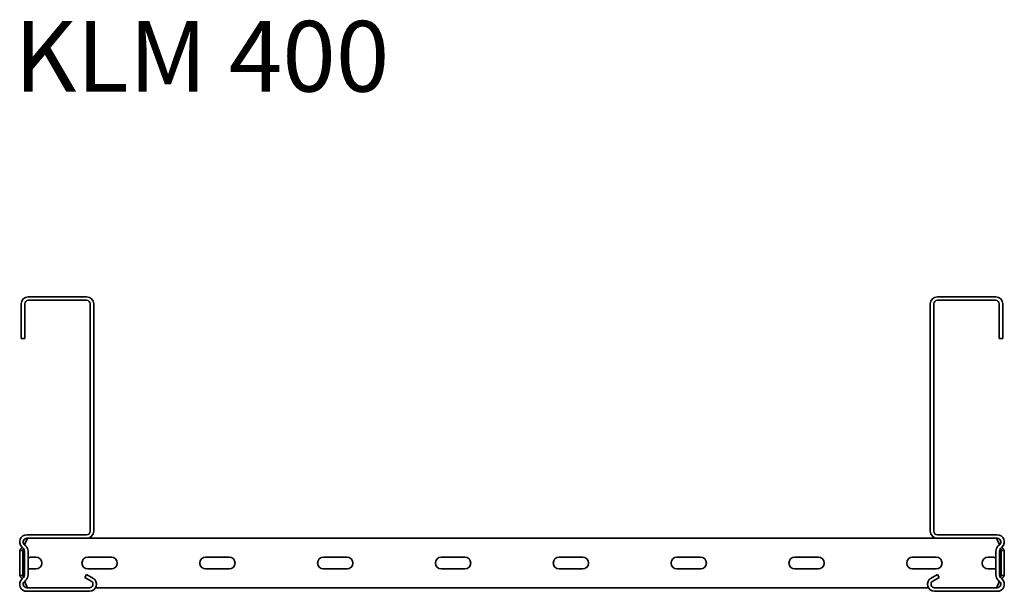
# Model space of a CAD drawing. Units: millimetres. Extents: x 325 to 7305, y 6034 to 6980.
# Drawn here: x 325 to 743, y 6737 to 6980 of the extents above; entities that cross this region are included whole.
import ezdxf

# ---------------------------------------------------------------- set-up
doc = ezdxf.new("R2010")
doc.units = ezdxf.units.MM
doc.layers.add('Symbols(DIN)', color=7, linetype='Continuous', lineweight=18)
doc.layers.add('Visible Edges(DIN)', color=7, linetype='Continuous', lineweight=35)
doc.styles.add('vergokan 3 rood', font='isocpeur.ttf')

msp = doc.modelspace()

# ---------------------------------------------------------------- linework, layer by layer
at = {"layer": 'Visible Edges(DIN)'}
for p, q in [((353.14, 6861.91), (328.39, 6861.91)), ((738.89, 6861.91), (714.14, 6861.91)), ((325.39, 6858.91), (325.39, 6844.16)), ((326.89, 6858.91), (326.89, 6844.16)), ((353.14, 6860.41), (328.39, 6860.41)), ((354.64, 6762.41), (354.64, 6858.91)), ((356.14, 6762.41), (356.14, 6858.91)), ((711.14, 6858.91), (711.14, 6762.41)), ((712.64, 6762.41), (712.64, 6858.91)), ((714.14, 6860.41), (738.89, 6860.41)), ((740.39, 6858.91), (740.39, 6844.16)), ((741.89, 6844.16), (741.89, 6858.91)), ((326.89, 6844.16), (325.39, 6844.16)), ((740.39, 6844.16), (741.89, 6844.16)), ((327.74, 6760.91), (353.14, 6760.91)), ((739.55, 6760.91), (714.14, 6760.91)), ((327.42, 6756.11), (326.68, 6756.85)), ((327.74, 6759.41), (353.14, 6759.41)), ((353.14, 6759.41), (714.14, 6759.41)), ((714.06, 6759.42), (353.23, 6759.42)), ((714.14, 6759.41), (739.55, 6759.41)), ((740.61, 6756.85), (739.87, 6756.11)), ((325.65, 6754.25), (324.81, 6754.25)), ((324.81, 6754.25), (324.81, 6752.12)), ((324.81, 6754.25), (324.81, 6754.25)), ((324.81, 6752.12), (324.81, 6754.25)), ((324.81, 6749.52), (324.81, 6752.12)), ((324.81, 6749.52), (324.81, 6752.12)), ((326.36, 6755.05), (325.62, 6755.79)), ((326.06, 6754.25), (325.65, 6754.25)), ((326.06, 6752.12), (326.06, 6754.25)), ((326.06, 6752.12), (326.06, 6749.52)), ((326.79, 6743.84), (326.79, 6753.99)), ((328.29, 6743.84), (328.29, 6753.99)), ((738.99, 6753.99), (738.99, 6743.84)), ((740.49, 6743.84), (740.49, 6753.99)), ((740.93, 6755.05), (741.67, 6755.79)), ((741.64, 6754.25), (741.23, 6754.25)), ((741.23, 6752.12), (741.23, 6754.25)), ((741.23, 6749.52), (741.23, 6752.12)), ((742.48, 6754.25), (741.64, 6754.25)), ((742.48, 6754.25), (742.48, 6752.12)), ((742.48, 6754.25), (742.48, 6754.25)), ((742.48, 6752.12), (742.48, 6754.25)), ((742.48, 6752.12), (742.48, 6749.52)), ((742.48, 6752.12), (742.48, 6749.52)), ((324.81, 6749.52), (324.81, 6748.31)), ((324.81, 6748.91), (324.81, 6749.52)), ((324.81, 6745.71), (324.81, 6748.31)), ((326.06, 6748.31), (326.06, 6749.52)), ((326.06, 6748.31), (326.06, 6745.71)), ((329.64, 6751.41), (331.64, 6751.41)), ((353.64, 6751.41), (363.64, 6751.41)), ((403.64, 6751.41), (413.64, 6751.41)), ((453.64, 6751.41), (463.64, 6751.41)), ((503.64, 6751.41), (513.64, 6751.41)), ((553.64, 6751.41), (563.64, 6751.41)), ((603.64, 6751.41), (613.64, 6751.41)), ((653.64, 6751.41), (663.64, 6751.41)), ((703.64, 6751.41), (713.64, 6751.41)), ((735.64, 6751.41), (737.64, 6751.41)), ((741.23, 6748.31), (741.23, 6749.52)), ((741.23, 6745.71), (741.23, 6748.31)), ((742.48, 6749.52), (742.48, 6748.31)), ((742.48, 6748.91), (742.48, 6749.52)), ((742.48, 6748.31), (742.48, 6745.71)), ((324.81, 6745.71), (324.81, 6743.58)), ((324.81, 6743.58), (325.64, 6743.58)), ((325.64, 6743.58), (326.06, 6743.58)), ((326.06, 6743.58), (326.06, 6745.71)), ((331.64, 6746.41), (329.64, 6746.41)), ((353.07, 6744.1), (352.32, 6742.8)), ((353.07, 6744.1), (355.82, 6742.51)), ((363.64, 6746.41), (353.64, 6746.41)), ((413.64, 6746.41), (403.64, 6746.41)), ((463.64, 6746.41), (453.64, 6746.41)), ((513.64, 6746.41), (503.64, 6746.41)), ((563.64, 6746.41), (553.64, 6746.41)), ((613.64, 6746.41), (603.64, 6746.41)), ((663.64, 6746.41), (653.64, 6746.41)), ((713.64, 6746.41), (703.64, 6746.41)), ((714.22, 6744.1), (711.47, 6742.51)), ((714.22, 6744.1), (714.97, 6742.8)), ((737.64, 6746.41), (735.64, 6746.41)), ((741.23, 6743.58), (741.23, 6745.71)), ((741.23, 6743.58), (741.64, 6743.58)), ((741.64, 6743.58), (742.48, 6743.58)), ((742.48, 6745.71), (742.48, 6743.58)), ((325.62, 6742.04), (326.36, 6742.78)), ((326.68, 6740.98), (327.42, 6741.71)), ((352.32, 6742.8), (355.07, 6741.21)), ((712.22, 6741.21), (714.97, 6742.8)), ((739.87, 6741.71), (740.61, 6740.98)), ((741.67, 6742.04), (740.93, 6742.78)), ((354.32, 6738.41), (327.74, 6738.41)), ((354.32, 6736.91), (327.74, 6736.91)), ((356.91, 6738.41), (710.37, 6738.41)), ((739.55, 6738.41), (712.97, 6738.41)), ((712.97, 6736.91), (739.55, 6736.91))]:
    msp.add_line(p, q, dxfattribs=at)
for centre, radius, start, end in [((328.39, 6858.91), 3, 90, 180), ((353.14, 6858.91), 3, 0, 90), ((714.14, 6858.91), 3, 90, 180), ((738.89, 6858.91), 3, 0, 90), ((328.39, 6858.91), 1.5, 90, 180), ((353.14, 6858.91), 1.5, 0, 90), ((714.14, 6858.91), 1.5, 90, 180), ((738.89, 6858.91), 1.5, 0, 90), ((327.74, 6757.91), 3, 90, 225), ((353.14, 6762.41), 1.5, 270, 0), ((353.14, 6762.41), 3, 270, 0), ((714.14, 6762.41), 3, 180, 270), ((714.14, 6762.41), 1.5, 180, 270), ((739.55, 6757.91), 3, 315, 90), ((327.74, 6757.91), 1.5, 90, 225), ((325.29, 6753.99), 3, 0, 45), ((741.99, 6753.99), 3, 135, 180), ((739.55, 6757.91), 1.5, 315, 90), ((325.29, 6753.99), 1.5, 0, 45), ((741.99, 6753.99), 1.5, 135, 180), ((329.64, 6748.91), 2.5, 90, 122.6836), ((331.64, 6748.91), 2.5, 270, 90), ((353.64, 6748.91), 2.5, 90, 270), ((363.64, 6748.91), 2.5, 270, 90), ((403.64, 6748.91), 2.5, 90, 270), ((413.64, 6748.91), 2.5, 270, 90), ((453.64, 6748.91), 2.5, 90, 270), ((463.64, 6748.91), 2.5, 270, 90), ((503.64, 6748.91), 2.5, 90, 270), ((513.64, 6748.91), 2.5, 270, 90), ((553.64, 6748.91), 2.5, 90, 270), ((563.64, 6748.91), 2.5, 270, 90), ((603.64, 6748.91), 2.5, 90, 270), ((613.64, 6748.91), 2.5, 270, 90), ((653.64, 6748.91), 2.5, 90, 270), ((663.64, 6748.91), 2.5, 270, 90), ((703.64, 6748.91), 2.5, 90, 270), ((713.64, 6748.91), 2.5, 270, 90), ((735.64, 6748.91), 2.5, 90, 270), ((737.64, 6748.91), 2.5, 57.3164, 90), ((325.29, 6743.84), 1.5, 315, 0), ((325.29, 6743.84), 3, 315, 0), ((329.64, 6748.91), 2.5, 237.3164, 270), ((737.64, 6748.91), 2.5, 270, 302.6836), ((741.99, 6743.84), 3, 180, 225), ((741.99, 6743.84), 1.5, 180, 225), ((327.74, 6739.91), 3, 135, 270), ((327.74, 6739.91), 1.5, 135, 270), ((354.32, 6739.91), 3, 270, 60), ((354.32, 6739.91), 1.5, 270, 60), ((712.97, 6739.91), 3, 120, 270), ((712.97, 6739.91), 1.5, 120, 270), ((739.55, 6739.91), 3, 270, 45), ((739.55, 6739.91), 1.5, 270, 45)]:
    msp.add_arc(centre, radius, start, end, dxfattribs=at)
for points in [[(326.73, 6756.81), (326.84, 6756.93), (326.95, 6757.05), (327.06, 6757.17)], [(326.73, 6756.8), (326.84, 6756.92), (326.95, 6757.04), (327.06, 6757.16)], [(327.06, 6757.16), (326.99, 6757), (326.92, 6756.84), (326.86, 6756.67)], [(327.06, 6757.17), (327.06, 6757.16), (327.06, 6757.16), (327.06, 6757.16)], [(740.23, 6757.17), (740.34, 6757.05), (740.45, 6756.93), (740.56, 6756.81)], [(740.23, 6757.16), (740.23, 6757.16), (740.23, 6757.16), (740.23, 6757.17)], [(740.23, 6757.16), (740.34, 6757.04), (740.45, 6756.92), (740.56, 6756.8)], [(740.43, 6756.67), (740.37, 6756.84), (740.3, 6757), (740.23, 6757.16)], [(325.43, 6755.18), (325.53, 6755.34), (325.64, 6755.5), (325.75, 6755.66)], [(325.43, 6755.18), (325.53, 6755.34), (325.64, 6755.5), (325.76, 6755.65)], [(741.53, 6755.65), (741.65, 6755.5), (741.76, 6755.34), (741.86, 6755.18)], [(741.54, 6755.66), (741.65, 6755.5), (741.76, 6755.34), (741.86, 6755.18)], [(325.75, 6742.17), (325.64, 6742.33), (325.53, 6742.49), (325.43, 6742.65)], [(327.06, 6740.66), (326.95, 6740.78), (326.84, 6740.9), (326.73, 6741.02)], [(326.86, 6741.16), (326.92, 6740.99), (326.99, 6740.83), (327.06, 6740.66)], [(740.23, 6740.66), (740.3, 6740.83), (740.37, 6740.99), (740.43, 6741.16)], [(740.56, 6741.02), (740.45, 6740.9), (740.34, 6740.78), (740.23, 6740.66)], [(741.86, 6742.65), (741.76, 6742.49), (741.65, 6742.33), (741.54, 6742.17)]]:
    msp.add_open_spline(points, degree=3, dxfattribs=at)
for points, knots in [([(328.34, 6759.41), (328.23, 6759.41), (328.11, 6759.35), (327.89, 6759.1), (327.78, 6758.92), (327.56, 6758.48), (327.46, 6758.24), (327.26, 6757.72), (327.16, 6757.44), (327.06, 6757.16)], [0, 0, 0, 0, 0.0995282, 0.0995282, 0.199011, 0.199011, 0.2880767, 0.2880767, 0.3771427, 0.3771427, 0.3771427, 0.3771427]), ([(328.31, 6759.41), (328.23, 6759.41), (328.15, 6759.37), (327.96, 6759.2), (327.85, 6759.04), (327.62, 6758.62), (327.51, 6758.36), (327.28, 6757.79), (327.17, 6757.48), (327.06, 6757.17)], [0.0289359, 0.0289359, 0.0289359, 0.0289359, 0.0995333, 0.0995333, 0.1990159, 0.1990159, 0.2984984, 0.2984984, 0.3982282, 0.3982282, 0.3982282, 0.3982282]), ([(740.23, 6757.16), (740.12, 6757.48), (740.01, 6757.79), (739.78, 6758.36), (739.67, 6758.61), (739.45, 6759.01), (739.35, 6759.16), (739.15, 6759.36), (739.05, 6759.41), (738.95, 6759.41)], [0, 0, 0, 0, 0.0995282, 0.0995282, 0.199011, 0.199011, 0.2880767, 0.2880767, 0.3771427, 0.3771427, 0.3771427, 0.3771427]), ([(740.23, 6757.17), (740.12, 6757.48), (740.01, 6757.79), (739.78, 6758.36), (739.67, 6758.61), (739.44, 6759.04), (739.33, 6759.2), (739.14, 6759.37), (739.06, 6759.41), (738.98, 6759.41)], [0, 0, 0, 0, 0.0995333, 0.0995333, 0.1990159, 0.1990159, 0.2984984, 0.2984984, 0.3692921, 0.3692921, 0.3692921, 0.3692921]), ([(324.81, 6754.25), (324.81, 6754.29), (324.81, 6754.32), (324.83, 6754.38), (324.85, 6754.42), (324.87, 6754.45)], [0, 0, 0, 0, 0.02894455, 0.02894455, 0.0578891, 0.0578891, 0.0578891, 0.0578891]), ([(324.81, 6754.25), (324.81, 6754.29), (324.81, 6754.32), (324.83, 6754.39), (324.85, 6754.42), (324.87, 6754.45)], [0, 0, 0, 0, 0.02901907, 0.02901907, 0.05803813, 0.05803813, 0.05803813, 0.05803813]), ([(324.87, 6754.45), (324.94, 6754.54), (325.02, 6754.65), (325.25, 6754.92), (325.39, 6755.12), (325.43, 6755.18)], [0, 0, 0, 0, 0.0836985, 0.0836985, 0.2554921, 0.2554921, 0.2554921, 0.2554921]), ([(324.87, 6754.45), (324.94, 6754.55), (325.02, 6754.65), (325.25, 6754.92), (325.39, 6755.12), (325.43, 6755.18)], [0, 0, 0, 0, 0.0836388, 0.0836388, 0.2552362, 0.2552362, 0.2552362, 0.2552362]), ([(326.09, 6754.45), (326.08, 6754.42), (326.07, 6754.38), (326.06, 6754.32), (326.06, 6754.29), (326.06, 6754.25)], [0, 0, 0, 0, 0.01560502, 0.01560502, 0.03121004, 0.03121004, 0.03121004, 0.03121004]), ([(326.31, 6755.1), (326.29, 6755.05), (326.28, 6755), (326.22, 6754.83), (326.19, 6754.74), (326.12, 6754.55), (326.1, 6754.48), (326.09, 6754.45)], [0.00680503, 0.00680503, 0.00680503, 0.00680503, 0.01664694, 0.01664694, 0.03250795, 0.03250795, 0.05168476, 0.05168476, 0.05168476, 0.05168476]), ([(741.2, 6754.45), (741.19, 6754.49), (741.16, 6754.58), (741.08, 6754.8), (741.06, 6754.87), (741.01, 6755), (740.99, 6755.05), (740.98, 6755.1)], [0, 0, 0, 0, 0.01866461, 0.01866461, 0.0260975, 0.0260975, 0.03281634, 0.03281634, 0.03281634, 0.03281634]), ([(741.23, 6754.25), (741.23, 6754.29), (741.23, 6754.32), (741.22, 6754.38), (741.21, 6754.42), (741.2, 6754.45)], [0, 0, 0, 0, 0.01560502, 0.01560502, 0.03121004, 0.03121004, 0.03121004, 0.03121004]), ([(741.86, 6755.18), (741.9, 6755.12), (742.04, 6754.92), (742.27, 6754.65), (742.35, 6754.54), (742.42, 6754.45)], [0, 0, 0, 0, 0.02643412, 0.02643412, 0.03931293, 0.03931293, 0.03931293, 0.03931293]), ([(741.86, 6755.18), (741.9, 6755.12), (742.04, 6754.92), (742.27, 6754.65), (742.35, 6754.55), (742.42, 6754.45)], [0, 0, 0, 0, 0.02644426, 0.02644426, 0.03933353, 0.03933353, 0.03933353, 0.03933353]), ([(742.42, 6754.45), (742.44, 6754.42), (742.45, 6754.38), (742.48, 6754.32), (742.48, 6754.29), (742.48, 6754.25)], [0, 0, 0, 0, 0.02894455, 0.02894455, 0.0578891, 0.0578891, 0.0578891, 0.0578891]), ([(742.42, 6754.45), (742.44, 6754.42), (742.45, 6754.39), (742.48, 6754.32), (742.48, 6754.29), (742.48, 6754.25)], [0, 0, 0, 0, 0.02901907, 0.02901907, 0.05803813, 0.05803813, 0.05803813, 0.05803813]), ([(324.87, 6743.38), (324.85, 6743.41), (324.83, 6743.44), (324.81, 6743.51), (324.81, 6743.54), (324.81, 6743.58)], [0, 0, 0, 0, 0.02901907, 0.02901907, 0.05803813, 0.05803813, 0.05803813, 0.05803813]), ([(326.06, 6743.58), (326.06, 6743.54), (326.06, 6743.51), (326.07, 6743.44), (326.08, 6743.41), (326.09, 6743.38)], [0, 0, 0, 0, 0.0156475, 0.0156475, 0.03129499, 0.03129499, 0.03129499, 0.03129499]), ([(741.2, 6743.38), (741.21, 6743.41), (741.22, 6743.44), (741.23, 6743.51), (741.23, 6743.54), (741.23, 6743.58)], [0, 0, 0, 0, 0.0156475, 0.0156475, 0.03129499, 0.03129499, 0.03129499, 0.03129499]), ([(742.48, 6743.58), (742.48, 6743.54), (742.48, 6743.51), (742.45, 6743.44), (742.44, 6743.41), (742.42, 6743.38)], [0, 0, 0, 0, 0.02901907, 0.02901907, 0.05803813, 0.05803813, 0.05803813, 0.05803813]), ([(325.43, 6742.65), (325.39, 6742.71), (325.25, 6742.91), (325.02, 6743.18), (324.94, 6743.28), (324.87, 6743.38)], [0, 0, 0, 0, 0.02644426, 0.02644426, 0.03933353, 0.03933353, 0.03933353, 0.03933353]), ([(326.09, 6743.38), (326.1, 6743.34), (326.13, 6743.25), (326.21, 6743.03), (326.23, 6742.96), (326.28, 6742.83), (326.29, 6742.78), (326.31, 6742.73)], [0, 0, 0, 0, 0.01865901, 0.01865901, 0.02608959, 0.02608959, 0.03273468, 0.03273468, 0.03273468, 0.03273468]), ([(327.06, 6740.66), (327.17, 6740.35), (327.28, 6740.04), (327.51, 6739.47), (327.62, 6739.22), (327.85, 6738.79), (327.96, 6738.63), (328.15, 6738.46), (328.23, 6738.42), (328.31, 6738.41)], [0, 0, 0, 0, 0.0995333, 0.0995333, 0.1990159, 0.1990159, 0.2984984, 0.2984984, 0.3692921, 0.3692921, 0.3692921, 0.3692921]), ([(738.98, 6738.41), (739.06, 6738.42), (739.14, 6738.46), (739.33, 6738.63), (739.44, 6738.79), (739.67, 6739.21), (739.78, 6739.47), (740.01, 6740.04), (740.12, 6740.35), (740.23, 6740.66)], [0.0289359, 0.0289359, 0.0289359, 0.0289359, 0.0995333, 0.0995333, 0.1990159, 0.1990159, 0.2984984, 0.2984984, 0.3982282, 0.3982282, 0.3982282, 0.3982282]), ([(740.98, 6742.73), (741, 6742.78), (741.01, 6742.83), (741.07, 6742.99), (741.1, 6743.09), (741.17, 6743.28), (741.19, 6743.35), (741.2, 6743.38)], [0.00690489, 0.00690489, 0.00690489, 0.00690489, 0.01663695, 0.01663695, 0.03249026, 0.03249026, 0.05165834, 0.05165834, 0.05165834, 0.05165834]), ([(742.42, 6743.38), (742.35, 6743.28), (742.27, 6743.18), (742.04, 6742.91), (741.9, 6742.71), (741.86, 6742.65)], [0, 0, 0, 0, 0.0836388, 0.0836388, 0.2552362, 0.2552362, 0.2552362, 0.2552362])]:
    msp.add_open_spline(points, degree=3, knots=knots, dxfattribs=at)

# ---------------------------------------------------------------- texts
at = {"layer": 'Symbols(DIN)', "color": 1, "true_color": 0xff0000, "insert": (322.4, 6978.98), "char_height": 30, "width": 868.3703, "attachment_point": 1, "style": 'vergokan 3 rood'}
msp.add_mtext('{\\fISOCPEUR|b0|i0;\\H30.0000;KLM 400}', dxfattribs=at)

doc.saveas('drawing.dxf')
